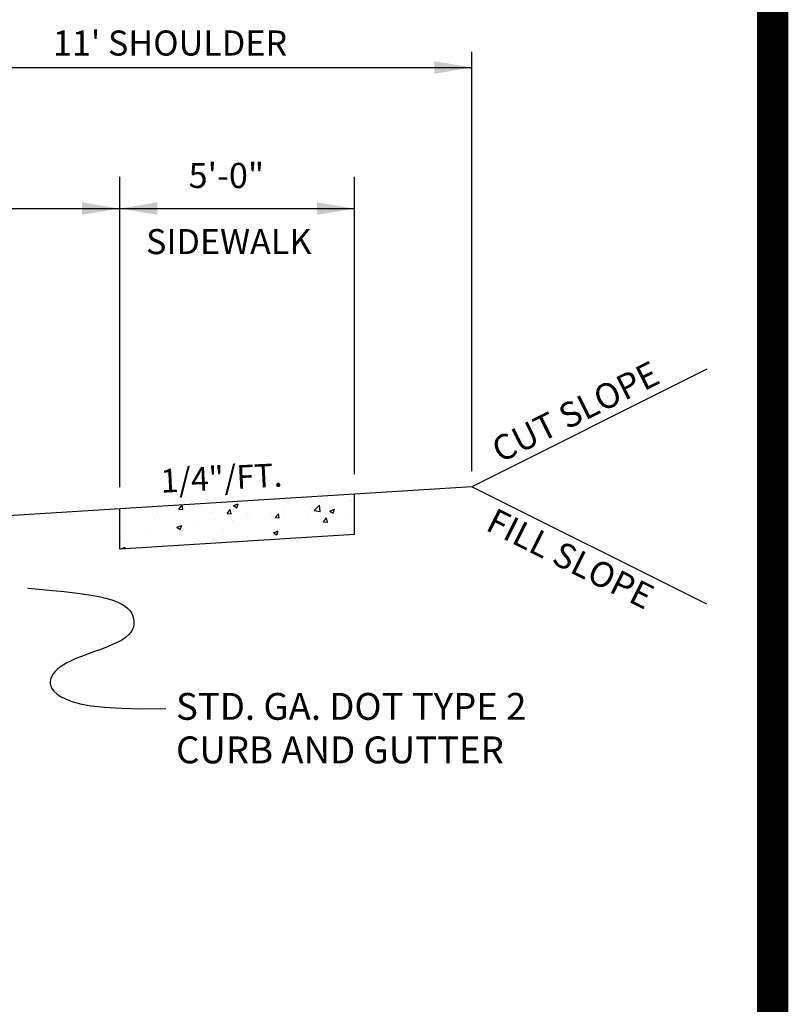
# Model space of a CAD drawing. Extents: x 395 to 725, y -189 to 352.
# Drawn here: x 636 to 673, y 233 to 281 of the extents above; entities that cross this region are included whole.
import ezdxf

# ---------------------------------------------------------------- set-up
doc = ezdxf.new("R2010")
doc.units = 0
doc.header["$LTSCALE"] = 0.3
doc.header["$MEASUREMENT"] = 0
doc.layers.get('0').update_dxf_attribs({"linetype": 'CONTINUOUS'})
doc.layers.add('PROPOSED', color=1, linetype='CONTINUOUS')
doc.styles.add('L80', font='ROMAND.SHX', dxfattribs={"height": 0.07})

msp = doc.modelspace()

# ---------------------------------------------------------------- hatches: boundary and pattern name
at = {"layer": 'PROPOSED', "ltscale": 0.01}
h = msp.add_hatch(dxfattribs=at)
h.set_pattern_fill('AR-CONC', color=1, scale=0.331322, style=0)
h.set_pattern_definition([(50, (136.3507, 762.6357), (2.3764423, -0.207912), [0.248492, -2.733408]), (355, (136.3507, 762.6357), (-0.459714, 2.49218), [0.198793, -2.1867266]), (100.4514, (136.5487, 762.6183), (1.91673, 2.284266), [0.2111854, -2.3230395]), (46.1842, (136.3507, 763.2983), (3.536007, -0.548401), [0.372737, -4.100112]), (96.6356, (136.6454, 763.2526), (3.096745, 3.227469), [0.316778, -3.484559]), (351.1842, (136.3507, 763.2983), (3.096743, 3.227471), [0.29819, -3.28009]), (21, (136.682, 763.1326), (1.9776856, -1.333966), [0.248492, -2.733408]), (326, (136.682, 763.1326), (0.806158, 2.402583), [0.198793, -2.1867266]), (71.4514, (136.8468, 763.0215), (2.783844, 1.068615), [0.2111854, -2.3230395]), (37.5, (136.3507, 762.6357), (0.0402883, 1.1029513), [0, -2.1602208, 0, -2.2198588, 0, -2.1950096]), (7.5, (136.3507, 762.6357), (0.8716078, 1.3067736), [0, -1.2656508, 0, -2.1105225, 0, -0.8365886]), (327.5, (135.6119, 762.6357), (1.7686723, -0.0747293), [0, -0.8283055, 0, -2.5843132, 0, -3.429185]), (317.5, (135.2805, 762.6357), (1.9322253, 0.33167), [0, -1.0767972, 0, -1.716249, 0, -2.4352183])])
h.paths.add_polyline_path([(640.484, 257.325), (640.484, 255.333), (652.079, 256.058), (652.079, 258.05)])

# ---------------------------------------------------------------- linework, layer by layer
at = {"color": 1}
for p, q in [((657.877, 259.185, 0.05), (657.877, 279.867, 0.05)), ((594.1, 279.094, 0.05), (657.877, 279.094, 0.05)), ((652.079, 259.03, 0.05), (652.079, 273.706, 0.05)), ((628.888, 272.136, 0.05), (652.079, 272.136, 0.05)), ((669.473, 264.21, 0.05), (657.877, 258.412, 0.05)), ((657.877, 258.412, 0.05), (628.888, 256.6, 0.05)), ((669.473, 252.614, 0.05), (657.877, 258.412, 0.05)), ((652.079, 256.058, 0.05), (652.079, 258.05, 0.05)), ((652.079, 256.058, 0.05), (640.484, 255.333, 0.05))]:
    msp.add_line(p, q, dxfattribs=at)
at = {"color": 1, "const_width": 1.546, "elevation": -0.25}
msp.add_lwpolyline([(417.613, 347.387), (672.722, 347.387), (672.722, 185.045), (417.613, 185.045)], close=True, dxfattribs=at)
at = {"color": 1, "linetype": 'ByBlock'}
for points in [[(656.022, 279.403, 0.05), (656.022, 278.785, 0.05), (657.877, 279.094, 0.05)], [(638.629, 271.827, 0.05), (638.629, 272.445, 0.05), (640.484, 272.136, 0.05)], [(642.339, 271.827, 0.05), (642.339, 272.445, 0.05), (640.484, 272.136, 0.05)], [(650.224, 271.827, 0.05), (650.224, 272.445, 0.05), (652.079, 272.136, 0.05)]]:
    msp.add_solid(points, dxfattribs=at)
at = {"layer": 'PROPOSED'}
for p, q in [((640.484, 258.396, 0.05), (640.484, 273.706, 0.05)), ((640.484, 255.333, 0.05), (640.484, 257.325, 0.05))]:
    msp.add_line(p, q, dxfattribs=at)
at = {"layer": 'PROPOSED', "color": 1, "elevation": 0.05}
msp.add_lwpolyline([(635.945, 253.417), (636.515, 253.365), (637.16, 253.303), (637.745, 253.242), (638.274, 253.179), (638.748, 253.115), (639.171, 253.048), (639.544, 252.976), (639.87, 252.898), (640.152, 252.814), (640.393, 252.721), (640.594, 252.622), (640.76, 252.515), (640.894, 252.403), (640.999, 252.285), (641.078, 252.163), (641.134, 252.037), (641.17, 251.908), (641.189, 251.777), (641.189, 251.644), (641.166, 251.511), (641.116, 251.377), (641.037, 251.243), (640.924, 251.111), (640.775, 250.982), (640.587, 250.854), (640.357, 250.73), (640.094, 250.61), (639.806, 250.492), (639.504, 250.377), (639.195, 250.264), (638.89, 250.153), (638.598, 250.044), (638.327, 249.937), (638.087, 249.83), (637.876, 249.724), (637.693, 249.618), (637.536, 249.512), (637.404, 249.404), (637.294, 249.295), (637.205, 249.183), (637.136, 249.069), (637.085, 248.951), (637.055, 248.83), (637.052, 248.706), (637.078, 248.581), (637.139, 248.454), (637.239, 248.327), (637.381, 248.198), (637.57, 248.07), (637.813, 247.944), (638.13, 247.822), (638.54, 247.711), (639.066, 247.614), (639.73, 247.537), (640.552, 247.484), (641.555, 247.459), (642.759, 247.469)], dxfattribs=at)

# ---------------------------------------------------------------- texts
at = {"color": 1, "style": 'L80'}
for s, height, p in [("11' SHOULDER", 1.23689, (637.186, 279.683, 0.05)), ('5\'-0"', 1.2369, (643.886, 273.152, 0.05)), ('SIDEWALK', 1.2369, (641.785, 269.888, 0.05))]:
    msp.add_text(s, height=height, dxfattribs=at).set_placement(p)
for s, rotation, p in [('CUT SLOPE', 26.5651, (659.273, 259.572, 0.05)), ('FILL SLOPE', 333.4349, (658.49, 256.301, 0.05))]:
    msp.add_text(s, height=1.2369, rotation=rotation, dxfattribs=at).set_placement(p)
at = {"layer": 'PROPOSED', "color": 1, "ltscale": 0.01, "style": 'L80'}
msp.add_text('1/4"/FT.', height=1.1596, rotation=2.9469, dxfattribs=at).set_placement((642.536, 258.117, 0.05))
at = {"layer": 'PROPOSED', "color": 1, "style": 'L80'}
for s, p in [('STD. GA. DOT TYPE 2', (643.266, 246.917, 0.05)), ('CURB AND GUTTER', (643.266, 244.771, 0.05))]:
    msp.add_text(s, height=1.32529, dxfattribs=at).set_placement(p)

doc.saveas('drawing.dxf')
